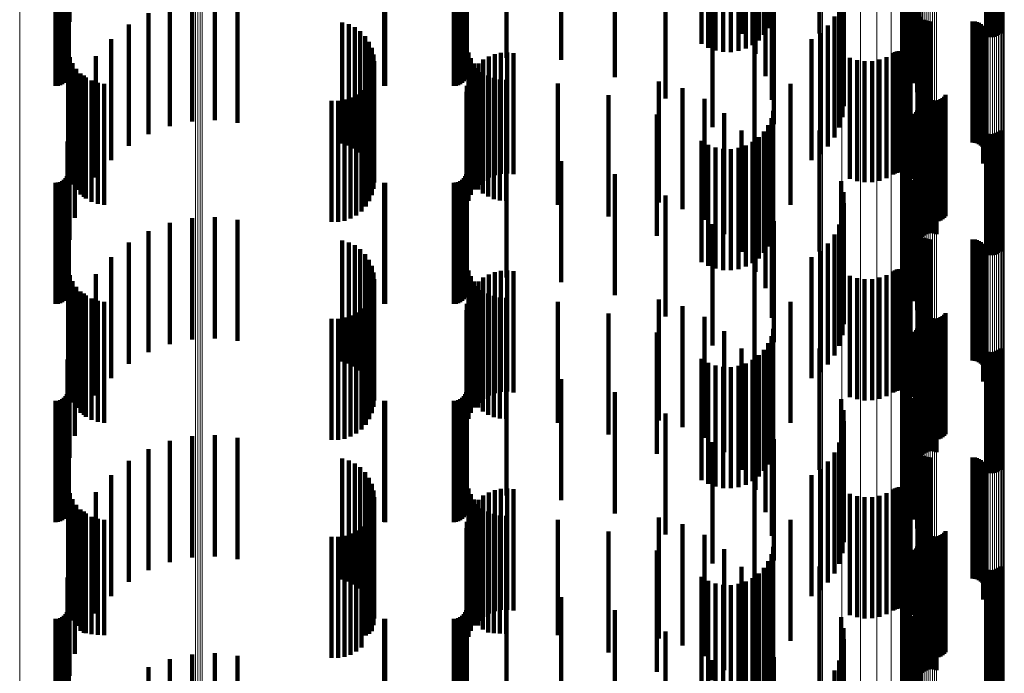
# Model space of a CAD drawing. Units: metres. Extents: x 0 to 11.2, y -0.6 to 0.6.
# Drawn here: x 0.1 to 0.1, y 0.2 to 0.2 of the extents above; entities that cross this region are included whole.
import ezdxf

# ---------------------------------------------------------------- set-up
doc = ezdxf.new("R2010")
doc.units = ezdxf.units.M
doc.linetypes.add('AUSGEZOGEN', pattern=[0])
doc.linetypes.add('VERDECKT2_S2', pattern=[0.009, 0.005, -0.004])
doc.layers.add('Standard', color=7, linetype='AUSGEZOGEN', lineweight=13)

msp = doc.modelspace()

# ---------------------------------------------------------------- linework, layer by layer
at = {"layer": 'Standard', "color": 7, "linetype": 'AUSGEZOGEN', "lineweight": 13, "transparency": 33554687}
for p, q in [((0.065204, 0.236225), (0.065204, 0.223329)), ((0.072465, 0.235828), (0.072465, 0.222957)), ((0.072555, 0.235836), (0.072555, 0.222964)), ((0.072649, 0.235838), (0.072649, 0.222966)), ((0.072741, 0.235835), (0.072741, 0.222963)), ((0.098346, 0.234008), (0.098346, 0.221251)), ((0.099156, 0.233922), (0.099156, 0.221171)), ((0.099916, 0.233787), (0.099916, 0.221044)), ((0.100601, 0.233606), (0.100601, 0.220875)), ((0.101191, 0.233385), (0.101191, 0.220667)), ((0.10167, 0.233129), (0.10167, 0.220427)), ((0.102022, 0.232847), (0.102022, 0.220163)), ((0.102238, 0.232547), (0.102238, 0.219882)), ((0.102311, 0.232238), (0.102311, 0.219592)), ((0.105104, 0.231347), (0.105104, 0.218757)), ((0.105189, 0.231357), (0.105189, 0.218767)), ((0.105277, 0.231362), (0.105277, 0.218771)), ((0.105366, 0.231362), (0.105366, 0.218771)), ((0.105453, 0.231356), (0.105453, 0.218765)), ((0.105537, 0.231345), (0.105537, 0.218755)), ((0.105615, 0.231329), (0.105615, 0.21874)), ((0.102318, 0.231186), (0.102318, 0.218607)), ((0.10234, 0.231155), (0.10234, 0.218577)), ((0.102375, 0.231124), (0.102375, 0.218549)), ((0.102423, 0.231097), (0.102423, 0.218523)), ((0.102483, 0.231073), (0.102483, 0.2185)), ((0.102553, 0.231052), (0.102553, 0.218481)), ((0.102631, 0.231036), (0.102631, 0.218466)), ((0.102715, 0.231025), (0.102715, 0.218456)), ((0.102802, 0.23102), (0.102802, 0.218451)), ((0.102891, 0.231019), (0.102891, 0.21845)), ((0.102979, 0.231024), (0.102979, 0.218455)), ((0.103064, 0.231034), (0.103064, 0.218464)), ((0.105685, 0.231308), (0.105685, 0.218721)), ((0.105745, 0.231284), (0.105745, 0.218698)), ((0.105793, 0.231257), (0.105793, 0.218673)), ((0.105829, 0.231227), (0.105829, 0.218644)), ((0.10585, 0.231195), (0.10585, 0.218615)), ((0.105858, 0.231162), (0.105858, 0.218584)), ((0.065204, 0.223329), (0.065204, 0.210386)), ((0.072465, 0.222957), (0.072465, 0.210039)), ((0.072555, 0.222964), (0.072555, 0.210046)), ((0.072649, 0.222966), (0.072649, 0.210048)), ((0.072741, 0.222963), (0.072741, 0.210044)), ((0.098346, 0.221251), (0.098346, 0.208447)), ((0.099156, 0.221171), (0.099156, 0.208373)), ((0.099916, 0.221044), (0.099916, 0.208255)), ((0.100601, 0.220875), (0.100601, 0.208097)), ((0.101191, 0.220667), (0.101191, 0.207903)), ((0.10167, 0.220427), (0.10167, 0.20768)), ((0.102022, 0.220163), (0.102022, 0.207433)), ((0.102238, 0.219882), (0.102238, 0.207171)), ((0.102311, 0.219592), (0.102311, 0.2069)), ((0.105104, 0.218757), (0.105104, 0.206122)), ((0.105189, 0.218767), (0.105189, 0.206131)), ((0.105277, 0.218771), (0.105277, 0.206135)), ((0.105366, 0.218771), (0.105366, 0.206134)), ((0.105453, 0.218765), (0.105453, 0.206129)), ((0.105537, 0.218755), (0.105537, 0.20612)), ((0.105615, 0.21874), (0.105615, 0.206106)), ((0.105685, 0.218721), (0.105685, 0.206088)), ((0.102318, 0.218607), (0.102318, 0.205981)), ((0.10234, 0.218577), (0.10234, 0.205954)), ((0.102375, 0.218549), (0.102375, 0.205927)), ((0.102423, 0.218523), (0.102423, 0.205903)), ((0.102483, 0.2185), (0.102483, 0.205882)), ((0.102553, 0.218481), (0.102553, 0.205864)), ((0.102631, 0.218466), (0.102631, 0.20585)), ((0.102715, 0.218456), (0.102715, 0.205841)), ((0.102802, 0.218451), (0.102802, 0.205836)), ((0.102891, 0.21845), (0.102891, 0.205835)), ((0.102979, 0.218455), (0.102979, 0.205839)), ((0.103064, 0.218464), (0.103064, 0.205848)), ((0.105745, 0.218698), (0.105745, 0.206067)), ((0.105793, 0.218673), (0.105793, 0.206043)), ((0.105829, 0.218644), (0.105829, 0.206016)), ((0.10585, 0.218615), (0.10585, 0.205989)), ((0.105858, 0.218584), (0.105858, 0.20596)), ((0.065204, 0.210386), (0.065204, 0.197408)), ((0.072465, 0.210039), (0.072465, 0.197086)), ((0.072555, 0.210046), (0.072555, 0.197093)), ((0.072649, 0.210048), (0.072649, 0.197095)), ((0.072741, 0.210044), (0.072741, 0.197092)), ((0.098346, 0.208447), (0.098346, 0.19561)), ((0.099156, 0.208373), (0.099156, 0.195541)), ((0.099916, 0.208255), (0.099916, 0.195432)), ((0.100601, 0.208097), (0.100601, 0.195285)), ((0.101191, 0.207903), (0.101191, 0.195105)), ((0.10167, 0.20768), (0.10167, 0.194898)), ((0.102022, 0.207433), (0.102022, 0.194669)), ((0.102238, 0.207171), (0.102238, 0.194426)), ((0.102311, 0.2069), (0.102311, 0.194175)), ((0.105104, 0.206122), (0.105104, 0.193453)), ((0.105189, 0.206131), (0.105189, 0.193461)), ((0.105277, 0.206135), (0.105277, 0.193465)), ((0.105366, 0.206134), (0.105366, 0.193465)), ((0.105453, 0.206129), (0.105453, 0.19346)), ((0.105537, 0.20612), (0.105537, 0.193451)), ((0.102318, 0.205981), (0.102318, 0.193323)), ((0.10234, 0.205954), (0.10234, 0.193297)), ((0.102375, 0.205927), (0.102375, 0.193273)), ((0.102423, 0.205903), (0.102423, 0.19325)), ((0.102483, 0.205882), (0.102483, 0.19323)), ((0.102553, 0.205864), (0.102553, 0.193214)), ((0.102631, 0.20585), (0.102631, 0.193201)), ((0.102715, 0.205841), (0.102715, 0.193192)), ((0.102802, 0.205836), (0.102802, 0.193188)), ((0.102891, 0.205835), (0.102891, 0.193187)), ((0.102979, 0.205839), (0.102979, 0.193191)), ((0.103064, 0.205848), (0.103064, 0.193199)), ((0.105615, 0.206106), (0.105615, 0.193438)), ((0.105685, 0.206088), (0.105685, 0.193422)), ((0.105745, 0.206067), (0.105745, 0.193402)), ((0.105793, 0.206043), (0.105793, 0.19338)), ((0.105829, 0.206016), (0.105829, 0.193355)), ((0.10585, 0.205989), (0.10585, 0.19333)), ((0.105858, 0.20596), (0.105858, 0.193303))]:
    msp.add_line(p, q, dxfattribs=at)
at = {"layer": 'Standard', "color": 253, "linetype": 'VERDECKT2_S2', "lineweight": 140, "transparency": 33554687}
for p, q in [((0.096241, 0.23437), (0.096241, 0.22937)), ((0.101961, 0.234296), (0.101961, 0.229296)), ((0.095935, 0.233813), (0.095935, 0.228813)), ((0.096111, 0.234078), (0.096111, 0.229078)), ((0.098229, 0.23386), (0.098229, 0.22886)), ((0.101804, 0.234013), (0.101804, 0.229013)), ((0.10554, 0.233761), (0.10554, 0.228761)), ((0.105617, 0.233804), (0.105617, 0.228804)), ((0.105686, 0.23386), (0.105686, 0.22886)), ((0.093355, 0.233432), (0.093355, 0.228432)), ((0.095462, 0.233388), (0.095462, 0.228388)), ((0.095716, 0.23358), (0.095716, 0.22858)), ((0.10164, 0.233389), (0.10164, 0.228389)), ((0.101696, 0.233708), (0.101696, 0.228708)), ((0.105108, 0.233752), (0.105108, 0.228752)), ((0.105193, 0.233725), (0.105193, 0.228725)), ((0.105281, 0.233713), (0.105281, 0.228713)), ((0.105369, 0.233715), (0.105369, 0.228715)), ((0.105456, 0.233731), (0.105456, 0.228731)), ((0.093631, 0.233273), (0.093631, 0.228273)), ((0.09393, 0.233162), (0.09393, 0.228162)), ((0.094243, 0.233102), (0.094243, 0.228102)), ((0.094562, 0.233095), (0.094562, 0.228095)), ((0.094877, 0.233142), (0.094877, 0.228142)), ((0.09518, 0.23324), (0.09518, 0.22824)), ((0.101637, 0.233066), (0.101637, 0.228066)), ((0.067227, 0.23277), (0.067227, 0.227846)), ((0.083667, 0.232798), (0.083667, 0.227856)), ((0.085299, 0.232798), (0.085299, 0.227856)), ((0.087565, 0.232601), (0.087565, 0.227784)), ((0.101687, 0.232746), (0.101687, 0.227746)), ((0.067219, 0.23215), (0.067219, 0.227618)), ((0.083659, 0.23215), (0.083659, 0.227618)), ((0.10179, 0.232439), (0.10179, 0.227439)), ((0.101942, 0.232154), (0.101942, 0.227154)), ((0.066869, 0.231733), (0.066869, 0.227464)), ((0.066955, 0.231773), (0.066955, 0.227479)), ((0.067033, 0.231827), (0.067033, 0.227499)), ((0.0671, 0.231894), (0.0671, 0.227524)), ((0.067154, 0.231972), (0.067154, 0.227552)), ((0.067194, 0.232058), (0.067194, 0.227584)), ((0.06726, 0.231739), (0.06726, 0.229347)), ((0.083309, 0.231733), (0.083309, 0.227464)), ((0.083395, 0.231773), (0.083395, 0.227479)), ((0.083473, 0.231827), (0.083473, 0.227499)), ((0.08354, 0.231894), (0.08354, 0.227524)), ((0.083594, 0.231972), (0.083594, 0.227552)), ((0.083634, 0.232058), (0.083634, 0.227584)), ((0.089774, 0.232058), (0.089774, 0.227584)), ((0.099118, 0.231767), (0.099118, 0.226767)), ((0.10213, 0.231809), (0.10213, 0.226809)), ((0.066683, 0.2317), (0.066683, 0.227452)), ((0.066778, 0.231708), (0.066778, 0.227455)), ((0.067184, 0.231393), (0.067184, 0.228407)), ((0.080249, 0.231702), (0.080249, 0.227453)), ((0.080293, 0.2317), (0.080293, 0.227452)), ((0.083123, 0.2317), (0.083123, 0.227452)), ((0.083218, 0.231708), (0.083218, 0.227455)), ((0.095005, 0.231559), (0.095005, 0.228856)), ((0.099213, 0.231321), (0.099213, 0.226321)), ((0.102263, 0.231439), (0.102263, 0.226439)), ((0.091873, 0.231181), (0.091873, 0.227261)), ((0.095578, 0.231252), (0.095578, 0.228023)), ((0.096001, 0.230914), (0.096001, 0.227104)), ((0.102337, 0.231052), (0.102337, 0.226052)), ((0.09626, 0.230554), (0.09626, 0.226126)), ((0.099232, 0.230866), (0.099232, 0.225866)), ((0.10235, 0.230659), (0.10235, 0.225659)), ((0.072321, 0.230237), (0.072321, 0.225237)), ((0.073262, 0.230281), (0.073262, 0.225281)), ((0.074198, 0.230173), (0.074198, 0.225173)), ((0.096347, 0.230118), (0.096347, 0.225118)), ((0.099175, 0.230414), (0.099175, 0.225414)), ((0.070519, 0.229706), (0.070519, 0.224706)), ((0.071399, 0.230044), (0.071399, 0.225044)), ((0.093812, 0.229991), (0.093812, 0.226823)), ((0.099043, 0.229978), (0.099043, 0.224978)), ((0.102276, 0.229875), (0.102276, 0.224875)), ((0.102278, 0.229966), (0.102278, 0.224966)), ((0.102289, 0.229785), (0.102289, 0.224785)), ((0.078518, 0.229321), (0.078518, 0.224321)), ((0.098841, 0.22957), (0.098841, 0.22457)), ((0.10236, 0.229618), (0.10236, 0.224618)), ((0.102415, 0.229546), (0.102415, 0.224546)), ((0.102557, 0.229433), (0.102557, 0.224433)), ((0.10264, 0.229396), (0.10264, 0.224396)), ((0.102728, 0.229373), (0.102728, 0.224373)), ((0.102819, 0.229366), (0.102819, 0.224366)), ((0.104547, 0.229366), (0.104547, 0.224366)), ((0.104638, 0.229358), (0.104638, 0.224358)), ((0.104727, 0.229335), (0.104727, 0.224335)), ((0.104811, 0.229298), (0.104811, 0.224298)), ((0.069705, 0.229232), (0.069705, 0.224232)), ((0.078787, 0.229243), (0.078787, 0.224243)), ((0.079039, 0.229121), (0.079039, 0.224121)), ((0.079267, 0.228957), (0.079267, 0.223957)), ((0.098248, 0.228883), (0.098248, 0.223883)), ((0.098573, 0.229201), (0.098573, 0.224201)), ((0.104887, 0.229247), (0.104887, 0.224247)), ((0.104953, 0.229184), (0.104953, 0.224184)), ((0.105008, 0.229111), (0.105008, 0.224111)), ((0.10505, 0.229029), (0.10505, 0.224029)), ((0.105078, 0.228942), (0.105078, 0.223942)), ((0.068977, 0.228633), (0.068977, 0.223633)), ((0.079463, 0.228756), (0.079463, 0.223756)), ((0.079622, 0.228525), (0.079622, 0.223525)), ((0.095544, 0.228516), (0.095544, 0.22628)), ((0.09789, 0.228633), (0.09789, 0.223633)), ((0.10499, 0.228505), (0.10499, 0.223505)), ((0.105037, 0.228584), (0.105037, 0.223584)), ((0.10507, 0.22867), (0.10507, 0.22367)), ((0.105088, 0.22876), (0.105088, 0.22376)), ((0.105091, 0.228851), (0.105091, 0.223851)), ((0.067206, 0.228148), (0.067206, 0.223148)), ((0.079738, 0.22827), (0.079738, 0.22327)), ((0.083729, 0.22808), (0.083729, 0.22308)), ((0.085072, 0.228069), (0.085072, 0.223069)), ((0.085333, 0.228081), (0.085333, 0.223081)), ((0.101341, 0.228088), (0.101341, 0.223088)), ((0.101419, 0.228117), (0.101419, 0.223117)), ((0.101501, 0.228132), (0.101501, 0.223132)), ((0.101585, 0.228133), (0.101585, 0.223133)), ((0.101667, 0.22812), (0.101667, 0.22312)), ((0.101747, 0.228093), (0.101747, 0.223093)), ((0.067227, 0.227846), (0.067227, 0.227846)), ((0.067273, 0.227886), (0.067273, 0.222886)), ((0.068354, 0.227926), (0.068354, 0.222926)), ((0.07981, 0.227999), (0.07981, 0.222999)), ((0.079834, 0.227719), (0.079834, 0.222719)), ((0.083667, 0.227856), (0.083667, 0.227856)), ((0.083827, 0.227843), (0.083827, 0.222843)), ((0.084347, 0.227788), (0.084347, 0.222788)), ((0.084572, 0.22792), (0.084572, 0.22292)), ((0.084816, 0.228015), (0.084816, 0.223014)), ((0.085299, 0.227856), (0.085299, 0.227856)), ((0.085592, 0.228052), (0.085592, 0.223052)), ((0.087565, 0.227784), (0.087565, 0.227784)), ((0.099483, 0.22786), (0.099483, 0.22286)), ((0.099779, 0.227766), (0.099779, 0.222766)), ((0.100088, 0.227721), (0.100088, 0.222721)), ((0.100399, 0.227728), (0.100399, 0.222728)), ((0.100705, 0.227786), (0.100705, 0.222786)), ((0.100997, 0.227893), (0.100997, 0.222893)), ((0.101268, 0.228047), (0.101268, 0.223047)), ((0.10182, 0.228054), (0.10182, 0.223054)), ((0.101887, 0.228003), (0.101887, 0.223003)), ((0.101944, 0.227942), (0.101944, 0.222942)), ((0.101989, 0.227872), (0.101989, 0.222872)), ((0.066683, 0.227452), (0.066683, 0.2267)), ((0.066778, 0.227455), (0.066778, 0.226708)), ((0.066869, 0.227464), (0.066869, 0.226733)), ((0.066955, 0.227479), (0.066955, 0.226773)), ((0.067033, 0.227499), (0.067033, 0.226827)), ((0.0671, 0.227524), (0.0671, 0.226894)), ((0.067154, 0.227552), (0.067154, 0.226972)), ((0.067194, 0.227584), (0.067194, 0.227058)), ((0.067219, 0.227618), (0.067219, 0.22715)), ((0.067383, 0.227638), (0.067383, 0.222638)), ((0.067532, 0.227411), (0.067532, 0.222411)), ((0.079812, 0.227448), (0.079812, 0.222448)), ((0.080249, 0.227453), (0.080249, 0.226702)), ((0.080293, 0.227452), (0.080293, 0.2267)), ((0.083123, 0.227452), (0.083123, 0.2267)), ((0.083218, 0.227455), (0.083218, 0.226708)), ((0.083309, 0.227464), (0.083309, 0.226733)), ((0.083395, 0.227479), (0.083395, 0.226773)), ((0.083473, 0.227499), (0.083473, 0.226827)), ((0.08354, 0.227524), (0.08354, 0.226894)), ((0.083594, 0.227552), (0.083594, 0.226972)), ((0.083634, 0.227584), (0.083634, 0.227058)), ((0.083659, 0.227618), (0.083659, 0.22715)), ((0.083961, 0.227625), (0.083961, 0.222625)), ((0.083972, 0.227426), (0.083972, 0.222426)), ((0.084128, 0.22743), (0.084128, 0.22243)), ((0.084145, 0.227622), (0.084145, 0.222622)), ((0.084323, 0.227263), (0.084323, 0.222263)), ((0.089774, 0.227584), (0.089774, 0.227058)), ((0.091873, 0.227261), (0.091873, 0.226181)), ((0.067716, 0.227213), (0.067716, 0.222213)), ((0.067852, 0.227129), (0.067852, 0.222129)), ((0.067931, 0.227047), (0.067931, 0.222047)), ((0.06817, 0.22692), (0.06817, 0.22192)), ((0.079639, 0.226942), (0.079639, 0.221942)), ((0.079746, 0.227188), (0.079746, 0.222188)), ((0.083732, 0.226964), (0.083732, 0.221964)), ((0.083833, 0.227205), (0.083833, 0.222205)), ((0.084542, 0.22713), (0.084542, 0.22213)), ((0.084779, 0.227032), (0.084779, 0.222032)), ((0.085029, 0.226972), (0.085029, 0.221972)), ((0.085284, 0.226953), (0.085284, 0.221953)), ((0.091591, 0.226887), (0.091591, 0.221887)), ((0.068427, 0.226833), (0.068427, 0.221833)), ((0.068695, 0.226791), (0.068695, 0.221791)), ((0.079312, 0.226519), (0.079312, 0.221519)), ((0.079493, 0.226717), (0.079493, 0.221717)), ((0.083648, 0.22645), (0.083648, 0.22145)), ((0.083669, 0.22671), (0.083669, 0.22171)), ((0.087423, 0.226794), (0.087423, 0.221794)), ((0.092564, 0.226609), (0.092564, 0.221609)), ((0.093812, 0.226823), (0.093812, 0.224991)), ((0.097028, 0.226792), (0.097028, 0.225646)), ((0.102476, 0.226467), (0.102476, 0.222213)), ((0.067484, 0.226262), (0.067484, 0.221262)), ((0.07808, 0.226088), (0.07808, 0.221088)), ((0.078348, 0.22609), (0.078348, 0.22109)), ((0.078612, 0.226136), (0.078612, 0.221136)), ((0.078866, 0.226224), (0.078866, 0.221224)), ((0.079101, 0.226353), (0.079101, 0.221353)), ((0.089513, 0.226312), (0.089513, 0.221312)), ((0.093474, 0.226168), (0.093474, 0.221168)), ((0.095544, 0.22628), (0.095544, 0.223516)), ((0.102512, 0.226383), (0.102512, 0.222182)), ((0.102563, 0.226306), (0.102563, 0.222154)), ((0.102625, 0.226239), (0.102625, 0.222129)), ((0.102698, 0.226184), (0.102698, 0.222109)), ((0.102779, 0.226141), (0.102779, 0.222093)), ((0.102866, 0.226113), (0.102866, 0.222083)), ((0.102957, 0.226099), (0.102957, 0.222078)), ((0.103049, 0.226102), (0.103049, 0.222079)), ((0.103139, 0.226119), (0.103139, 0.222085)), ((0.103225, 0.226151), (0.103225, 0.222097)), ((0.103304, 0.226198), (0.103304, 0.222114)), ((0.103374, 0.226256), (0.103374, 0.222136)), ((0.103433, 0.226326), (0.103433, 0.222161)), ((0.09632, 0.225678), (0.09632, 0.220678)), ((0.097028, 0.225646), (0.097028, 0.221792)), ((0.102256, 0.225683), (0.102256, 0.225237)), ((0.102286, 0.22576), (0.102286, 0.225266)), ((0.102304, 0.22584), (0.102304, 0.225295)), ((0.06726, 0.225347), (0.06726, 0.220347)), ((0.091506, 0.225519), (0.091506, 0.220519)), ((0.094296, 0.225578), (0.094296, 0.220578)), ((0.096241, 0.22537), (0.096241, 0.22037)), ((0.101961, 0.225296), (0.101961, 0.225095)), ((0.102163, 0.225549), (0.102163, 0.225188)), ((0.102214, 0.225612), (0.102214, 0.225211)), ((0.102256, 0.225237), (0.102256, 0.220683)), ((0.102286, 0.225266), (0.102286, 0.22076)), ((0.102304, 0.225295), (0.102304, 0.22084)), ((0.102482, 0.225477), (0.102482, 0.220477)), ((0.102551, 0.225533), (0.102551, 0.220533)), ((0.102628, 0.225576), (0.102628, 0.220576)), ((0.102712, 0.225606), (0.102712, 0.220606)), ((0.102799, 0.225622), (0.102799, 0.220622)), ((0.102887, 0.225624), (0.102887, 0.220624)), ((0.102975, 0.225612), (0.102975, 0.220612)), ((0.10306, 0.225585), (0.10306, 0.220585)), ((0.095005, 0.224856), (0.095005, 0.219856)), ((0.096111, 0.225078), (0.096111, 0.220078)), ((0.098229, 0.22486), (0.098229, 0.21986)), ((0.101804, 0.225013), (0.101804, 0.224991)), ((0.101804, 0.224991), (0.101804, 0.220013)), ((0.101961, 0.225095), (0.101961, 0.220296)), ((0.102163, 0.225188), (0.102163, 0.220549)), ((0.102214, 0.225211), (0.102214, 0.220612)), ((0.105686, 0.22486), (0.105686, 0.21986)), ((0.093355, 0.224432), (0.093355, 0.219432)), ((0.095716, 0.22458), (0.095716, 0.21958)), ((0.095935, 0.224813), (0.095935, 0.219813)), ((0.101696, 0.224708), (0.101696, 0.219708)), ((0.105108, 0.224752), (0.105108, 0.219752)), ((0.105193, 0.224725), (0.105193, 0.219725)), ((0.105281, 0.224713), (0.105281, 0.219713)), ((0.105369, 0.224715), (0.105369, 0.219715)), ((0.105456, 0.224731), (0.105456, 0.219731)), ((0.10554, 0.224761), (0.10554, 0.219761)), ((0.105617, 0.224804), (0.105617, 0.219804)), ((0.067184, 0.224407), (0.067184, 0.219407)), ((0.093631, 0.224273), (0.093631, 0.219273)), ((0.09393, 0.224162), (0.09393, 0.219162)), ((0.094243, 0.224102), (0.094243, 0.219102)), ((0.094562, 0.224095), (0.094562, 0.219095)), ((0.094877, 0.224142), (0.094877, 0.219142)), ((0.09518, 0.22424), (0.09518, 0.21924)), ((0.095462, 0.224388), (0.095462, 0.219388)), ((0.095578, 0.224023), (0.095578, 0.219023)), ((0.101637, 0.224066), (0.101637, 0.219066)), ((0.10164, 0.224389), (0.10164, 0.219389)), ((0.067227, 0.22377), (0.067227, 0.21877)), ((0.083667, 0.223798), (0.083667, 0.218798)), ((0.085299, 0.223798), (0.085299, 0.218798)), ((0.087565, 0.223601), (0.087565, 0.218601)), ((0.101687, 0.223746), (0.101687, 0.218746)), ((0.10179, 0.223439), (0.10179, 0.218439)), ((0.067033, 0.222827), (0.067033, 0.217827)), ((0.0671, 0.222894), (0.0671, 0.217894)), ((0.067154, 0.222972), (0.067154, 0.217972)), ((0.067194, 0.223058), (0.067194, 0.218058)), ((0.067219, 0.22315), (0.067219, 0.21815)), ((0.083473, 0.222827), (0.083473, 0.217827)), ((0.08354, 0.222894), (0.08354, 0.217894)), ((0.083594, 0.222972), (0.083594, 0.217972)), ((0.083634, 0.223058), (0.083634, 0.218058)), ((0.083659, 0.22315), (0.083659, 0.21815)), ((0.089774, 0.223058), (0.089774, 0.218058)), ((0.096001, 0.223104), (0.096001, 0.218351)), ((0.101942, 0.223154), (0.101942, 0.218154)), ((0.10213, 0.222809), (0.10213, 0.217809)), ((0.066683, 0.2227), (0.066683, 0.2177)), ((0.066778, 0.222708), (0.066778, 0.217708)), ((0.066869, 0.222733), (0.066869, 0.217733)), ((0.066955, 0.222773), (0.066955, 0.217773)), ((0.080249, 0.222702), (0.080249, 0.217702)), ((0.080293, 0.2227), (0.080293, 0.2177)), ((0.083123, 0.2227), (0.083123, 0.2177)), ((0.083218, 0.222708), (0.083218, 0.217708)), ((0.083309, 0.222733), (0.083309, 0.217733)), ((0.083395, 0.222773), (0.083395, 0.217773)), ((0.099118, 0.222767), (0.099118, 0.217767)), ((0.102263, 0.222439), (0.102263, 0.217439)), ((0.091873, 0.222181), (0.091873, 0.217181)), ((0.09626, 0.222126), (0.09626, 0.218014)), ((0.099213, 0.222321), (0.099213, 0.217321)), ((0.102337, 0.222052), (0.102337, 0.217052)), ((0.102476, 0.222213), (0.102476, 0.221467)), ((0.102512, 0.222182), (0.102512, 0.221383)), ((0.102563, 0.222154), (0.102563, 0.221306)), ((0.102625, 0.222129), (0.102625, 0.221239)), ((0.102698, 0.222109), (0.102698, 0.221184)), ((0.102779, 0.222093), (0.102779, 0.221141)), ((0.102866, 0.222083), (0.102866, 0.221113)), ((0.102957, 0.222078), (0.102957, 0.221099)), ((0.103049, 0.222079), (0.103049, 0.221102)), ((0.103139, 0.222085), (0.103139, 0.221119)), ((0.103225, 0.222097), (0.103225, 0.221151)), ((0.103304, 0.222114), (0.103304, 0.221198)), ((0.103374, 0.222136), (0.103374, 0.221256)), ((0.103433, 0.222161), (0.103433, 0.221326)), ((0.099232, 0.221866), (0.099232, 0.216866)), ((0.10235, 0.221659), (0.10235, 0.216659)), ((0.072321, 0.221237), (0.072321, 0.220812)), ((0.073262, 0.221281), (0.073262, 0.220827)), ((0.074198, 0.221173), (0.074198, 0.22079)), ((0.099175, 0.221414), (0.099175, 0.216414)), ((0.071399, 0.221044), (0.071399, 0.220745)), ((0.072321, 0.220812), (0.072321, 0.216237)), ((0.073262, 0.220827), (0.073262, 0.216281)), ((0.074198, 0.22079), (0.074198, 0.216173)), ((0.093812, 0.220991), (0.093812, 0.215991)), ((0.096347, 0.221118), (0.096347, 0.217666)), ((0.099043, 0.220978), (0.099043, 0.215978)), ((0.102276, 0.220875), (0.102276, 0.215875)), ((0.102278, 0.220966), (0.102278, 0.215966)), ((0.102289, 0.220785), (0.102289, 0.215785)), ((0.070519, 0.220706), (0.070519, 0.220629)), ((0.070519, 0.220629), (0.070519, 0.215706)), ((0.071399, 0.220745), (0.071399, 0.216044)), ((0.098841, 0.22057), (0.098841, 0.21557)), ((0.10236, 0.220618), (0.10236, 0.215618)), ((0.102415, 0.220546), (0.102415, 0.215546)), ((0.102557, 0.220433), (0.102557, 0.215433)), ((0.10264, 0.220396), (0.10264, 0.215396)), ((0.102728, 0.220373), (0.102728, 0.215373)), ((0.102819, 0.220366), (0.102819, 0.215366)), ((0.104547, 0.220366), (0.104547, 0.215366)), ((0.104638, 0.220358), (0.104638, 0.215358)), ((0.069705, 0.220232), (0.069705, 0.215232)), ((0.078518, 0.220321), (0.078518, 0.215321)), ((0.078787, 0.220243), (0.078787, 0.215243)), ((0.079039, 0.220121), (0.079039, 0.215121)), ((0.079267, 0.219957), (0.079267, 0.214957)), ((0.098573, 0.220201), (0.098573, 0.215201)), ((0.104727, 0.220335), (0.104727, 0.215335)), ((0.104811, 0.220298), (0.104811, 0.215298)), ((0.104887, 0.220247), (0.104887, 0.215247)), ((0.104953, 0.220184), (0.104953, 0.215184)), ((0.105008, 0.220111), (0.105008, 0.215111)), ((0.10505, 0.220029), (0.10505, 0.215029)), ((0.105078, 0.219942), (0.105078, 0.214942)), ((0.068977, 0.219633), (0.068977, 0.214633)), ((0.079463, 0.219756), (0.079463, 0.214756)), ((0.09789, 0.219633), (0.09789, 0.214633)), ((0.098248, 0.219883), (0.098248, 0.214883)), ((0.105037, 0.219584), (0.105037, 0.214584)), ((0.10507, 0.21967), (0.10507, 0.21467)), ((0.105088, 0.21976), (0.105088, 0.21476)), ((0.105091, 0.219851), (0.105091, 0.214851)), ((0.067206, 0.219148), (0.067206, 0.216987)), ((0.079622, 0.219525), (0.079622, 0.214525)), ((0.079738, 0.21927), (0.079738, 0.21427)), ((0.095544, 0.219516), (0.095544, 0.214516)), ((0.101501, 0.219132), (0.101501, 0.214132)), ((0.101585, 0.219133), (0.101585, 0.214133)), ((0.10499, 0.219505), (0.10499, 0.214505)), ((0.067273, 0.218886), (0.067273, 0.216896)), ((0.068354, 0.218926), (0.068354, 0.213926)), ((0.07981, 0.218999), (0.07981, 0.213999)), ((0.079834, 0.218719), (0.079834, 0.213719)), ((0.083729, 0.21908), (0.083729, 0.216963)), ((0.083827, 0.218843), (0.083827, 0.216881)), ((0.084347, 0.218788), (0.084347, 0.213788)), ((0.084572, 0.21892), (0.084572, 0.21392)), ((0.084816, 0.219014), (0.084816, 0.214014)), ((0.085072, 0.219069), (0.085072, 0.214069)), ((0.085333, 0.219081), (0.085333, 0.214081)), ((0.085592, 0.219052), (0.085592, 0.214052)), ((0.099483, 0.21886), (0.099483, 0.21386)), ((0.099779, 0.218766), (0.099779, 0.213766)), ((0.100088, 0.218721), (0.100088, 0.213721)), ((0.100399, 0.218728), (0.100399, 0.213728)), ((0.100705, 0.218786), (0.100705, 0.213786)), ((0.100997, 0.218893), (0.100997, 0.213893)), ((0.101268, 0.219047), (0.101268, 0.214047)), ((0.101341, 0.219088), (0.101341, 0.214088)), ((0.101419, 0.219117), (0.101419, 0.214117)), ((0.101667, 0.21912), (0.101667, 0.21412)), ((0.101747, 0.219093), (0.101747, 0.214093)), ((0.10182, 0.219054), (0.10182, 0.214054)), ((0.101887, 0.219003), (0.101887, 0.214003)), ((0.101944, 0.218942), (0.101944, 0.213942)), ((0.101989, 0.218872), (0.101989, 0.213872)), ((0.067383, 0.218638), (0.067383, 0.216811)), ((0.067532, 0.218411), (0.067532, 0.216732)), ((0.079812, 0.218448), (0.079812, 0.216745)), ((0.083961, 0.218625), (0.083961, 0.216806)), ((0.083972, 0.218426), (0.083972, 0.213426)), ((0.084128, 0.21843), (0.084128, 0.216739)), ((0.084145, 0.218622), (0.084145, 0.213622)), ((0.096001, 0.218351), (0.096001, 0.218351)), ((0.067716, 0.218213), (0.067716, 0.216664)), ((0.067852, 0.218129), (0.067852, 0.213129)), ((0.067931, 0.218047), (0.067931, 0.216607)), ((0.06817, 0.21792), (0.06817, 0.216563)), ((0.079639, 0.217942), (0.079639, 0.216571)), ((0.079746, 0.218188), (0.079746, 0.216656)), ((0.083732, 0.217964), (0.083732, 0.212964)), ((0.083833, 0.218205), (0.083833, 0.213205)), ((0.084323, 0.218263), (0.084323, 0.216681)), ((0.084542, 0.21813), (0.084542, 0.216635)), ((0.084779, 0.218032), (0.084779, 0.216602)), ((0.085029, 0.217972), (0.085029, 0.216581)), ((0.085284, 0.217953), (0.085284, 0.216574)), ((0.09626, 0.218014), (0.09626, 0.217126)), ((0.068427, 0.217833), (0.068427, 0.216533)), ((0.068695, 0.217791), (0.068695, 0.216518)), ((0.079312, 0.217519), (0.079312, 0.216425)), ((0.079493, 0.217717), (0.079493, 0.216493)), ((0.083669, 0.21771), (0.083669, 0.21271)), ((0.087423, 0.217794), (0.087423, 0.21652)), ((0.091591, 0.217887), (0.091591, 0.212887)), ((0.092564, 0.217609), (0.092564, 0.212609)), ((0.096347, 0.217666), (0.096347, 0.216118)), ((0.097028, 0.217792), (0.097028, 0.213414)), ((0.067484, 0.217262), (0.067484, 0.212262)), ((0.078612, 0.217136), (0.078612, 0.216292)), ((0.078866, 0.217224), (0.078866, 0.216323)), ((0.079101, 0.217353), (0.079101, 0.216368)), ((0.083648, 0.21745), (0.083648, 0.21245)), ((0.089513, 0.217312), (0.089513, 0.216353)), ((0.093474, 0.217168), (0.093474, 0.212168)), ((0.102476, 0.217467), (0.102476, 0.212467)), ((0.102512, 0.217383), (0.102512, 0.212383)), ((0.102563, 0.217306), (0.102563, 0.212306)), ((0.102625, 0.217239), (0.102625, 0.212239)), ((0.102698, 0.217184), (0.102698, 0.212184)), ((0.102779, 0.217141), (0.102779, 0.212141)), ((0.102866, 0.217113), (0.102866, 0.212113)), ((0.102957, 0.217099), (0.102957, 0.212099)), ((0.103049, 0.217102), (0.103049, 0.212102)), ((0.103139, 0.217119), (0.103139, 0.212119)), ((0.103225, 0.217151), (0.103225, 0.212151)), ((0.103304, 0.217198), (0.103304, 0.212198)), ((0.103374, 0.217256), (0.103374, 0.212256)), ((0.103433, 0.217326), (0.103433, 0.212326)), ((0.067206, 0.216987), (0.067206, 0.214148)), ((0.067273, 0.216896), (0.067273, 0.213886)), ((0.067383, 0.216811), (0.067383, 0.213638)), ((0.067532, 0.216732), (0.067532, 0.213411)), ((0.07808, 0.217088), (0.07808, 0.216276)), ((0.078348, 0.21709), (0.078348, 0.216277)), ((0.079812, 0.216745), (0.079812, 0.213448)), ((0.083729, 0.216963), (0.083729, 0.21408)), ((0.083827, 0.216881), (0.083827, 0.213843)), ((0.083961, 0.216806), (0.083961, 0.213625)), ((0.084128, 0.216739), (0.084128, 0.21343)), ((0.102286, 0.21676), (0.102286, 0.213058)), ((0.102304, 0.21684), (0.102304, 0.213086)), ((0.06726, 0.216347), (0.06726, 0.211347)), ((0.067716, 0.216664), (0.067716, 0.213213)), ((0.067931, 0.216607), (0.067931, 0.213047)), ((0.06817, 0.216563), (0.06817, 0.21292)), ((0.068427, 0.216533), (0.068427, 0.212833)), ((0.068695, 0.216518), (0.068695, 0.212791)), ((0.078612, 0.216292), (0.078612, 0.212136)), ((0.078866, 0.216323), (0.078866, 0.212224)), ((0.079101, 0.216368), (0.079101, 0.212353)), ((0.079312, 0.216425), (0.079312, 0.212519)), ((0.079493, 0.216493), (0.079493, 0.212717)), ((0.079639, 0.216571), (0.079639, 0.212942)), ((0.079746, 0.216656), (0.079746, 0.213188)), ((0.084323, 0.216681), (0.084323, 0.213263)), ((0.084542, 0.216635), (0.084542, 0.21313)), ((0.084779, 0.216602), (0.084779, 0.213032)), ((0.085029, 0.216581), (0.085029, 0.212972)), ((0.085284, 0.216574), (0.085284, 0.212953)), ((0.087423, 0.21652), (0.087423, 0.212794)), ((0.089513, 0.216353), (0.089513, 0.212312)), ((0.091506, 0.216519), (0.091506, 0.21608)), ((0.094296, 0.216578), (0.094296, 0.211578)), ((0.096241, 0.21637), (0.096241, 0.216028)), ((0.09632, 0.216678), (0.09632, 0.216135)), ((0.101961, 0.216296), (0.101961, 0.212898)), ((0.102163, 0.216549), (0.102163, 0.212985)), ((0.102214, 0.216612), (0.102214, 0.213007)), ((0.102256, 0.216683), (0.102256, 0.213032)), ((0.102482, 0.216477), (0.102482, 0.216065)), ((0.102551, 0.216533), (0.102551, 0.216084)), ((0.102628, 0.216576), (0.102628, 0.216099)), ((0.102712, 0.216606), (0.102712, 0.21611)), ((0.102799, 0.216622), (0.102799, 0.216115)), ((0.102887, 0.216624), (0.102887, 0.216116)), ((0.102975, 0.216612), (0.102975, 0.216112)), ((0.10306, 0.216585), (0.10306, 0.216103)), ((0.07808, 0.216276), (0.07808, 0.212088)), ((0.078348, 0.216277), (0.078348, 0.21209)), ((0.091506, 0.21608), (0.091506, 0.211519)), ((0.096111, 0.216078), (0.096111, 0.215928)), ((0.096111, 0.215928), (0.096111, 0.211078)), ((0.096241, 0.216028), (0.096241, 0.21137)), ((0.09632, 0.216135), (0.09632, 0.211678)), ((0.101804, 0.216013), (0.101804, 0.2128)), ((0.102482, 0.216065), (0.102482, 0.211477)), ((0.102551, 0.216084), (0.102551, 0.211533)), ((0.102628, 0.216099), (0.102628, 0.211576)), ((0.102712, 0.21611), (0.102712, 0.211606)), ((0.102799, 0.216115), (0.102799, 0.211622)), ((0.102887, 0.216116), (0.102887, 0.211624)), ((0.102975, 0.216112), (0.102975, 0.211612)), ((0.10306, 0.216103), (0.10306, 0.211585)), ((0.095005, 0.215856), (0.095005, 0.210856)), ((0.095716, 0.21558), (0.095716, 0.21058)), ((0.095935, 0.215813), (0.095935, 0.210813)), ((0.098229, 0.21586), (0.098229, 0.212748)), ((0.101696, 0.215708), (0.101696, 0.212695)), ((0.105108, 0.215752), (0.105108, 0.210752)), ((0.105193, 0.215725), (0.105193, 0.210725)), ((0.105281, 0.215713), (0.105281, 0.210713)), ((0.105369, 0.215715), (0.105369, 0.210715)), ((0.105456, 0.215731), (0.105456, 0.210731)), ((0.10554, 0.215761), (0.10554, 0.210761)), ((0.105617, 0.215804), (0.105617, 0.210804)), ((0.105686, 0.21586), (0.105686, 0.215852)), ((0.105686, 0.215852), (0.105686, 0.21086)), ((0.067184, 0.215407), (0.067184, 0.210407)), ((0.093355, 0.215432), (0.093355, 0.210432)), ((0.093631, 0.215273), (0.093631, 0.210273)), ((0.09393, 0.215162), (0.09393, 0.210162)), ((0.094243, 0.215102), (0.094243, 0.210102)), ((0.094562, 0.215095), (0.094562, 0.210095)), ((0.094877, 0.215142), (0.094877, 0.210142)), ((0.09518, 0.21524), (0.09518, 0.21024)), ((0.095462, 0.215388), (0.095462, 0.210388)), ((0.101637, 0.215066), (0.101637, 0.212474)), ((0.10164, 0.215389), (0.10164, 0.212585)), ((0.067227, 0.21477), (0.067227, 0.20977)), ((0.083667, 0.214798), (0.083667, 0.209798)), ((0.085299, 0.214798), (0.085299, 0.209798)), ((0.095578, 0.215023), (0.095578, 0.210023)), ((0.101687, 0.214746), (0.101687, 0.212363)), ((0.087565, 0.214601), (0.087565, 0.209601)), ((0.10179, 0.214439), (0.10179, 0.212258)), ((0.0671, 0.213894), (0.0671, 0.208894)), ((0.067154, 0.213972), (0.067154, 0.208972)), ((0.067194, 0.214058), (0.067194, 0.209058)), ((0.067219, 0.21415), (0.067219, 0.20915)), ((0.08354, 0.213894), (0.08354, 0.208894)), ((0.083594, 0.213972), (0.083594, 0.208972)), ((0.083634, 0.214058), (0.083634, 0.209058)), ((0.083659, 0.21415), (0.083659, 0.20915)), ((0.089774, 0.214058), (0.089774, 0.209058)), ((0.096001, 0.214104), (0.096001, 0.209104)), ((0.101942, 0.214154), (0.101942, 0.212159)), ((0.066683, 0.2137), (0.066683, 0.2087)), ((0.066778, 0.213708), (0.066778, 0.208708)), ((0.066869, 0.213733), (0.066869, 0.208733)), ((0.066955, 0.213773), (0.066955, 0.208773)), ((0.067033, 0.213827), (0.067033, 0.208827)), ((0.080249, 0.213702), (0.080249, 0.208702)), ((0.080293, 0.2137), (0.080293, 0.2087)), ((0.083123, 0.2137), (0.083123, 0.2087)), ((0.083218, 0.213708), (0.083218, 0.208708)), ((0.083309, 0.213733), (0.083309, 0.208733)), ((0.083395, 0.213773), (0.083395, 0.208773)), ((0.083473, 0.213827), (0.083473, 0.208827)), ((0.099118, 0.213767), (0.099118, 0.212026)), ((0.10213, 0.213809), (0.10213, 0.21204)), ((0.102263, 0.213439), (0.102263, 0.211912)), ((0.091873, 0.213181), (0.091873, 0.208181)), ((0.09626, 0.213126), (0.09626, 0.208126)), ((0.097028, 0.213414), (0.097028, 0.212792)), ((0.099213, 0.213321), (0.099213, 0.211872)), ((0.102256, 0.213032), (0.102256, 0.211683)), ((0.102286, 0.213058), (0.102286, 0.21176)), ((0.102304, 0.213086), (0.102304, 0.21184)), ((0.102337, 0.213052), (0.102337, 0.211779)), ((0.098229, 0.212748), (0.098229, 0.21086)), ((0.099232, 0.212866), (0.099232, 0.211715)), ((0.101696, 0.212695), (0.101696, 0.210708)), ((0.101804, 0.2128), (0.101804, 0.211013)), ((0.101961, 0.212898), (0.101961, 0.211296)), ((0.102163, 0.212985), (0.102163, 0.211549)), ((0.102214, 0.213007), (0.102214, 0.211612)), ((0.10235, 0.212659), (0.10235, 0.211644)), ((0.072321, 0.212237), (0.072321, 0.208038)), ((0.073262, 0.212281), (0.073262, 0.208052)), ((0.099175, 0.212414), (0.099175, 0.211559)), ((0.101637, 0.212474), (0.101637, 0.210066)), ((0.10164, 0.212585), (0.10164, 0.210389)), ((0.101687, 0.212363), (0.101687, 0.209746)), ((0.10179, 0.212258), (0.10179, 0.209439)), ((0.071399, 0.212044), (0.071399, 0.207976)), ((0.074198, 0.212173), (0.074198, 0.208017)), ((0.093812, 0.211991), (0.093812, 0.206991)), ((0.096347, 0.212118), (0.096347, 0.207118)), ((0.099043, 0.211978), (0.099043, 0.211409)), ((0.099118, 0.212026), (0.099118, 0.208767)), ((0.099213, 0.211872), (0.099213, 0.208321)), ((0.101942, 0.212159), (0.101942, 0.209154)), ((0.10213, 0.21204), (0.10213, 0.208809)), ((0.102263, 0.211912), (0.102263, 0.208439)), ((0.102276, 0.211875), (0.102276, 0.211373)), ((0.102278, 0.211966), (0.102278, 0.211404)), ((0.070519, 0.211706), (0.070519, 0.207867)), ((0.098841, 0.21157), (0.098841, 0.211268)), ((0.099043, 0.211409), (0.099043, 0.206978)), ((0.099175, 0.211559), (0.099175, 0.207414)), ((0.099232, 0.211715), (0.099232, 0.207866)), ((0.102278, 0.211404), (0.102278, 0.206966)), ((0.102289, 0.211785), (0.102289, 0.211342)), ((0.102337, 0.211779), (0.102337, 0.208052)), ((0.10235, 0.211644), (0.10235, 0.207659)), ((0.10236, 0.211618), (0.10236, 0.211284)), ((0.102415, 0.211546), (0.102415, 0.211259)), ((0.102557, 0.211433), (0.102557, 0.211221)), ((0.069705, 0.211232), (0.069705, 0.207715)), ((0.078518, 0.211321), (0.078518, 0.207743)), ((0.078787, 0.211243), (0.078787, 0.207718)), ((0.079039, 0.211121), (0.079039, 0.207679)), ((0.098573, 0.211201), (0.098573, 0.211141)), ((0.098573, 0.211141), (0.098573, 0.206201)), ((0.098841, 0.211268), (0.098841, 0.20657)), ((0.102276, 0.211373), (0.102276, 0.206875)), ((0.102289, 0.211342), (0.102289, 0.206785)), ((0.10236, 0.211284), (0.10236, 0.206618)), ((0.102415, 0.211259), (0.102415, 0.206546)), ((0.102557, 0.211221), (0.102557, 0.206433)), ((0.10264, 0.211396), (0.10264, 0.211208)), ((0.10264, 0.211208), (0.10264, 0.206396)), ((0.102728, 0.211373), (0.102728, 0.2112)), ((0.102728, 0.2112), (0.102728, 0.206373)), ((0.102819, 0.211366), (0.102819, 0.211197)), ((0.102819, 0.211197), (0.102819, 0.206366)), ((0.104547, 0.211366), (0.104547, 0.211197)), ((0.104547, 0.211197), (0.104547, 0.206366)), ((0.104638, 0.211358), (0.104638, 0.211195)), ((0.104638, 0.211195), (0.104638, 0.206358)), ((0.104727, 0.211335), (0.104727, 0.211187)), ((0.104727, 0.211187), (0.104727, 0.206335)), ((0.104811, 0.211298), (0.104811, 0.211174)), ((0.104811, 0.211174), (0.104811, 0.206298)), ((0.104887, 0.211247), (0.104887, 0.211156)), ((0.104887, 0.211156), (0.104887, 0.206247)), ((0.104953, 0.211184), (0.104953, 0.211135)), ((0.104953, 0.211135), (0.104953, 0.206184)), ((0.105008, 0.211111), (0.105008, 0.211109)), ((0.105008, 0.211109), (0.105008, 0.206111)), ((0.10505, 0.211029), (0.10505, 0.206029)), ((0.068977, 0.210633), (0.068977, 0.207522)), ((0.079267, 0.210957), (0.079267, 0.207626)), ((0.079463, 0.210756), (0.079463, 0.207562)), ((0.09789, 0.210633), (0.09789, 0.206733)), ((0.098248, 0.210883), (0.098248, 0.205883)), ((0.10507, 0.21067), (0.10507, 0.20567)), ((0.105078, 0.210942), (0.105078, 0.205942)), ((0.105088, 0.21076), (0.105088, 0.20576)), ((0.105091, 0.210851), (0.105091, 0.205851)), ((0.079622, 0.210525), (0.079622, 0.207487)), ((0.079738, 0.21027), (0.079738, 0.207405)), ((0.095544, 0.210516), (0.095544, 0.205516)), ((0.10499, 0.210505), (0.10499, 0.205505)), ((0.105037, 0.210584), (0.105037, 0.205584)), ((0.067206, 0.210148), (0.067206, 0.205148)), ((0.067273, 0.209886), (0.067273, 0.204886)), ((0.068354, 0.209926), (0.068354, 0.207295)), ((0.07981, 0.209999), (0.07981, 0.207318)), ((0.083729, 0.21008), (0.083729, 0.20508)), ((0.083827, 0.209843), (0.083827, 0.204843)), ((0.084347, 0.209788), (0.084347, 0.20725)), ((0.084572, 0.20992), (0.084572, 0.207293)), ((0.084816, 0.210014), (0.084816, 0.207323)), ((0.085072, 0.210069), (0.085072, 0.20734)), ((0.085333, 0.210081), (0.085333, 0.207344)), ((0.085592, 0.210052), (0.085592, 0.207335)), ((0.099483, 0.20986), (0.099483, 0.20486)), ((0.100705, 0.209786), (0.100705, 0.204786)), ((0.100997, 0.209893), (0.100997, 0.204893)), ((0.101268, 0.210047), (0.101268, 0.205047)), ((0.101341, 0.210088), (0.101341, 0.205088)), ((0.101419, 0.210117), (0.101419, 0.205117)), ((0.101501, 0.210132), (0.101501, 0.205132)), ((0.101585, 0.210133), (0.101585, 0.205133)), ((0.101667, 0.21012), (0.101667, 0.20512)), ((0.101747, 0.210093), (0.101747, 0.205093)), ((0.10182, 0.210054), (0.10182, 0.205054)), ((0.101887, 0.210003), (0.101887, 0.205003)), ((0.101944, 0.209942), (0.101944, 0.204942)), ((0.101989, 0.209872), (0.101989, 0.204872)), ((0.067383, 0.209638), (0.067383, 0.204638)), ((0.067532, 0.209411), (0.067532, 0.204411)), ((0.079812, 0.209448), (0.079812, 0.204448)), ((0.079834, 0.209719), (0.079834, 0.207228)), ((0.083961, 0.209625), (0.083961, 0.204625)), ((0.083972, 0.209426), (0.083972, 0.207134)), ((0.084128, 0.20943), (0.084128, 0.20443)), ((0.084145, 0.209622), (0.084145, 0.207197)), ((0.099779, 0.209766), (0.099779, 0.204766)), ((0.100088, 0.209721), (0.100088, 0.204721)), ((0.100399, 0.209728), (0.100399, 0.204728)), ((0.067716, 0.209213), (0.067716, 0.204213)), ((0.067852, 0.209129), (0.067852, 0.207038)), ((0.067931, 0.209047), (0.067931, 0.204116)), ((0.079746, 0.209188), (0.079746, 0.204188)), ((0.083732, 0.208964), (0.083732, 0.206985)), ((0.083833, 0.209205), (0.083833, 0.207062)), ((0.084323, 0.209263), (0.084323, 0.204263)), ((0.084542, 0.20913), (0.084542, 0.204142)), ((0.084779, 0.209032), (0.084779, 0.204111)), ((0.085029, 0.208972), (0.085029, 0.204092)), ((0.06817, 0.20892), (0.06817, 0.204075)), ((0.068427, 0.208833), (0.068427, 0.204047)), ((0.068695, 0.208791), (0.068695, 0.204034)), ((0.079493, 0.208717), (0.079493, 0.20401)), ((0.079639, 0.208942), (0.079639, 0.204082)), ((0.083669, 0.20871), (0.083669, 0.206903)), ((0.085284, 0.208953), (0.085284, 0.204086)), ((0.087423, 0.208794), (0.087423, 0.204035)), ((0.091591, 0.208887), (0.091591, 0.20696)), ((0.092564, 0.208609), (0.092564, 0.206871)), ((0.097028, 0.208792), (0.097028, 0.203792)), ((0.067484, 0.208262), (0.067484, 0.206759)), ((0.078866, 0.208224), (0.078866, 0.203851)), ((0.079101, 0.208353), (0.079101, 0.203893)), ((0.079312, 0.208519), (0.079312, 0.203946)), ((0.083648, 0.20845), (0.083648, 0.206819)), ((0.089513, 0.208313), (0.089513, 0.20388)), ((0.093474, 0.208168), (0.093474, 0.206729)), ((0.102476, 0.208467), (0.102476, 0.203467)), ((0.102512, 0.208383), (0.102512, 0.203383)), ((0.102563, 0.208306), (0.102563, 0.203306)), ((0.102625, 0.208239), (0.102625, 0.203239)), ((0.102698, 0.208184), (0.102698, 0.203184)), ((0.103225, 0.208151), (0.103225, 0.203151)), ((0.103304, 0.208198), (0.103304, 0.203198)), ((0.103374, 0.208256), (0.103374, 0.203256)), ((0.103433, 0.208326), (0.103433, 0.203326)), ((0.070519, 0.207867), (0.070519, 0.206706)), ((0.071399, 0.207976), (0.071399, 0.207044)), ((0.072321, 0.208038), (0.072321, 0.207237)), ((0.073262, 0.208052), (0.073262, 0.207281)), ((0.074198, 0.208017), (0.074198, 0.207173)), ((0.07808, 0.208088), (0.07808, 0.203807)), ((0.078348, 0.20809), (0.078348, 0.203808)), ((0.078518, 0.207743), (0.078518, 0.206321)), ((0.078612, 0.208136), (0.078612, 0.203823)), ((0.102286, 0.20776), (0.102286, 0.20276)), ((0.102304, 0.20784), (0.102304, 0.20284)), ((0.102779, 0.208141), (0.102779, 0.203141)), ((0.102866, 0.208113), (0.102866, 0.203113)), ((0.102957, 0.208099), (0.102957, 0.203099)), ((0.103049, 0.208102), (0.103049, 0.203102)), ((0.103139, 0.208119), (0.103139, 0.203119)), ((0.06726, 0.207347), (0.06726, 0.206465)), ((0.068977, 0.207522), (0.068977, 0.205633)), ((0.069705, 0.207715), (0.069705, 0.206232)), ((0.078787, 0.207718), (0.078787, 0.206243)), ((0.079039, 0.207679), (0.079039, 0.206121)), ((0.079267, 0.207626), (0.079267, 0.205957)), ((0.079463, 0.207562), (0.079463, 0.205756)), ((0.079622, 0.207487), (0.079622, 0.205525)), ((0.079738, 0.207405), (0.079738, 0.20527)), ((0.085072, 0.20734), (0.085072, 0.205069)), ((0.085333, 0.207344), (0.085333, 0.205081)), ((0.085592, 0.207335), (0.085592, 0.205052)), ((0.091506, 0.207519), (0.091506, 0.203624)), ((0.094296, 0.207578), (0.094296, 0.206539)), ((0.096241, 0.20737), (0.096241, 0.203576)), ((0.09632, 0.207678), (0.09632, 0.203675)), ((0.102163, 0.207549), (0.102163, 0.202549)), ((0.102214, 0.207612), (0.102214, 0.202612)), ((0.102256, 0.207683), (0.102256, 0.202683)), ((0.102482, 0.207477), (0.102482, 0.203611)), ((0.102551, 0.207533), (0.102551, 0.203629)), ((0.102628, 0.207576), (0.102628, 0.203643)), ((0.102712, 0.207606), (0.102712, 0.203652)), ((0.102799, 0.207622), (0.102799, 0.203658)), ((0.102887, 0.207624), (0.102887, 0.203658)), ((0.102975, 0.207612), (0.102975, 0.203654)), ((0.10306, 0.207585), (0.10306, 0.203646)), ((0.067852, 0.207038), (0.067852, 0.204129)), ((0.068354, 0.207295), (0.068354, 0.204926)), ((0.07981, 0.207318), (0.07981, 0.204999)), ((0.079834, 0.207228), (0.079834, 0.204719)), ((0.083732, 0.206985), (0.083732, 0.203964)), ((0.083833, 0.207062), (0.083833, 0.204205)), ((0.083972, 0.207134), (0.083972, 0.204426)), ((0.084145, 0.207197), (0.084145, 0.204622)), ((0.084347, 0.20725), (0.084347, 0.204788)), ((0.084572, 0.207293), (0.084572, 0.20492)), ((0.084816, 0.207323), (0.084816, 0.205014)), ((0.091591, 0.20696), (0.091591, 0.203887)), ((0.096111, 0.207078), (0.096111, 0.203482)), ((0.101804, 0.207013), (0.101804, 0.202013)), ((0.101961, 0.207296), (0.101961, 0.202296)), ((0.067484, 0.206759), (0.067484, 0.203262)), ((0.083648, 0.206819), (0.083648, 0.20345)), ((0.083669, 0.206903), (0.083669, 0.20371)), ((0.092564, 0.206871), (0.092564, 0.203609)), ((0.093474, 0.206729), (0.093474, 0.203168)), ((0.094296, 0.206539), (0.094296, 0.202578)), ((0.095005, 0.206856), (0.095005, 0.206307)), ((0.095716, 0.20658), (0.095716, 0.203322)), ((0.095935, 0.206813), (0.095935, 0.203397)), ((0.09789, 0.206733), (0.09789, 0.205633)), ((0.098229, 0.20686), (0.098229, 0.20186)), ((0.101696, 0.206708), (0.101696, 0.201708)), ((0.105108, 0.206752), (0.105108, 0.203378)), ((0.105193, 0.206725), (0.105193, 0.203369)), ((0.105281, 0.206713), (0.105281, 0.203365)), ((0.105369, 0.206715), (0.105369, 0.203365)), ((0.105456, 0.206731), (0.105456, 0.203371)), ((0.10554, 0.206761), (0.10554, 0.20338)), ((0.105617, 0.206804), (0.105617, 0.203394)), ((0.105686, 0.20686), (0.105686, 0.203412)), ((0.067184, 0.206407), (0.067184, 0.206162)), ((0.067184, 0.206162), (0.067184, 0.201407)), ((0.06726, 0.206465), (0.06726, 0.202347)), ((0.093355, 0.206432), (0.093355, 0.203275)), ((0.093631, 0.206273), (0.093631, 0.203223)), ((0.09393, 0.206162), (0.09393, 0.203188)), ((0.094877, 0.206142), (0.094877, 0.203181)), ((0.095005, 0.206307), (0.095005, 0.201856)), ((0.09518, 0.20624), (0.09518, 0.203213)), ((0.095462, 0.206388), (0.095462, 0.20326)), ((0.10164, 0.206389), (0.10164, 0.201389)), ((0.067227, 0.20577), (0.067227, 0.203061)), ((0.083667, 0.205798), (0.083667, 0.20307)), ((0.085299, 0.205798), (0.085299, 0.20307)), ((0.094243, 0.206102), (0.094243, 0.203168)), ((0.094562, 0.206095), (0.094562, 0.203166)), ((0.095578, 0.206023), (0.095578, 0.201023)), ((0.101637, 0.206066), (0.101637, 0.201066)), ((0.101687, 0.205746), (0.101687, 0.200746)), ((0.087565, 0.205601), (0.087565, 0.203007)), ((0.10179, 0.205439), (0.10179, 0.200439)), ((0.067154, 0.204972), (0.067154, 0.202805)), ((0.067194, 0.205058), (0.067194, 0.202833)), ((0.067219, 0.20515), (0.067219, 0.202862)), ((0.083594, 0.204972), (0.083594, 0.202805)), ((0.083634, 0.205058), (0.083634, 0.202833)), ((0.083659, 0.20515), (0.083659, 0.202862)), ((0.089774, 0.205058), (0.089774, 0.202832)), ((0.096001, 0.205104), (0.096001, 0.200104)), ((0.101942, 0.205154), (0.101942, 0.200154)), ((0.066683, 0.2047), (0.066683, 0.202717)), ((0.066778, 0.204708), (0.066778, 0.20272)), ((0.066869, 0.204733), (0.066869, 0.202728)), ((0.066955, 0.204773), (0.066955, 0.202741)), ((0.067033, 0.204827), (0.067033, 0.202758)), ((0.0671, 0.204894), (0.0671, 0.20278)), ((0.080249, 0.204702), (0.080249, 0.202718)), ((0.080293, 0.2047), (0.080293, 0.202717)), ((0.083123, 0.2047), (0.083123, 0.202717)), ((0.083218, 0.204708), (0.083218, 0.20272)), ((0.083309, 0.204733), (0.083309, 0.202728)), ((0.083395, 0.204773), (0.083395, 0.202741)), ((0.083473, 0.204827), (0.083473, 0.202758)), ((0.08354, 0.204894), (0.08354, 0.20278)), ((0.099118, 0.204767), (0.099118, 0.199843)), ((0.10213, 0.204809), (0.10213, 0.199857)), ((0.067931, 0.204116), (0.067931, 0.204116)), ((0.079639, 0.204082), (0.079639, 0.204082)), ((0.084542, 0.204142), (0.084542, 0.204142)), ((0.084779, 0.204111), (0.084779, 0.204111)), ((0.085029, 0.204092), (0.085029, 0.204092)), ((0.085284, 0.204086), (0.085284, 0.204086)), ((0.091873, 0.204181), (0.091873, 0.20255)), ((0.09626, 0.204126), (0.09626, 0.199126)), ((0.099213, 0.204321), (0.099213, 0.1997)), ((0.102263, 0.204439), (0.102263, 0.199737)), ((0.06817, 0.204075), (0.06817, 0.204075)), ((0.068427, 0.204047), (0.068427, 0.204047)), ((0.068695, 0.204034), (0.068695, 0.204034)), ((0.07808, 0.203807), (0.07808, 0.203088)), ((0.078348, 0.203808), (0.078348, 0.20309)), ((0.078612, 0.203823), (0.078612, 0.203136)), ((0.078866, 0.203851), (0.078866, 0.203224)), ((0.079101, 0.203893), (0.079101, 0.203353)), ((0.079312, 0.203946), (0.079312, 0.203519)), ((0.079493, 0.20401), (0.079493, 0.20401)), ((0.087423, 0.204035), (0.087423, 0.204035)), ((0.089513, 0.20388), (0.089513, 0.203313)), ((0.09632, 0.203675), (0.09632, 0.202678)), ((0.099232, 0.203866), (0.099232, 0.199553)), ((0.102337, 0.204052), (0.102337, 0.199613)), ((0.073262, 0.203281), (0.073262, 0.198281)), ((0.091506, 0.203624), (0.091506, 0.202519)), ((0.093355, 0.203275), (0.093355, 0.201432)), ((0.095716, 0.203322), (0.095716, 0.20158)), ((0.095935, 0.203397), (0.095935, 0.201813)), ((0.096111, 0.203482), (0.096111, 0.202078)), ((0.096241, 0.203576), (0.096241, 0.20237)), ((0.099175, 0.203414), (0.099175, 0.199408)), ((0.10235, 0.203659), (0.10235, 0.199487)), ((0.102482, 0.203611), (0.102482, 0.202477)), ((0.102551, 0.203629), (0.102551, 0.202533)), ((0.102628, 0.203643), (0.102628, 0.202576)), ((0.102712, 0.203652), (0.102712, 0.202606)), ((0.102799, 0.203658), (0.102799, 0.202622)), ((0.102887, 0.203658), (0.102887, 0.202624)), ((0.102975, 0.203654), (0.102975, 0.202612)), ((0.10306, 0.203646), (0.10306, 0.202585)), ((0.105108, 0.203378), (0.105108, 0.201752)), ((0.105193, 0.203369), (0.105193, 0.201725)), ((0.105281, 0.203365), (0.105281, 0.201713)), ((0.105369, 0.203365), (0.105369, 0.201715)), ((0.105456, 0.203371), (0.105456, 0.201731)), ((0.10554, 0.20338), (0.10554, 0.201761)), ((0.105617, 0.203394), (0.105617, 0.201804)), ((0.105686, 0.203412), (0.105686, 0.20186)), ((0.067219, 0.202862), (0.067219, 0.20015)), ((0.067227, 0.203061), (0.067227, 0.20077)), ((0.071399, 0.203044), (0.071399, 0.198044)), ((0.072321, 0.203237), (0.072321, 0.198237)), ((0.074198, 0.203173), (0.074198, 0.198173)), ((0.083659, 0.202862), (0.083659, 0.20015)), ((0.083667, 0.20307), (0.083667, 0.200798)), ((0.085299, 0.20307), (0.085299, 0.200798)), ((0.087565, 0.203007), (0.087565, 0.200601)), ((0.093631, 0.203223), (0.093631, 0.201273)), ((0.093812, 0.202991), (0.093812, 0.202167)), ((0.09393, 0.203188), (0.09393, 0.201162)), ((0.094243, 0.203168), (0.094243, 0.201102)), ((0.094562, 0.203166), (0.094562, 0.201095)), ((0.094877, 0.203181), (0.094877, 0.201142)), ((0.09518, 0.203213), (0.09518, 0.20124)), ((0.095462, 0.20326), (0.095462, 0.201388)), ((0.096347, 0.203118), (0.096347, 0.198118)), ((0.099043, 0.202978), (0.099043, 0.199268)), ((0.102276, 0.202875), (0.102276, 0.199234)), ((0.102278, 0.202966), (0.102278, 0.199264)), ((0.066683, 0.202717), (0.066683, 0.1997)), ((0.066778, 0.20272), (0.066778, 0.199708)), ((0.066869, 0.202728), (0.066869, 0.199733)), ((0.066955, 0.202741), (0.066955, 0.199773)), ((0.067033, 0.202758), (0.067033, 0.199827)), ((0.0671, 0.20278), (0.0671, 0.199894)), ((0.067154, 0.202805), (0.067154, 0.199972)), ((0.067194, 0.202833), (0.067194, 0.200058)), ((0.070519, 0.202706), (0.070519, 0.197706)), ((0.080249, 0.202718), (0.080249, 0.199702)), ((0.080293, 0.202717), (0.080293, 0.1997)), ((0.083123, 0.202717), (0.083123, 0.1997)), ((0.083218, 0.20272), (0.083218, 0.199708)), ((0.083309, 0.202728), (0.083309, 0.199733)), ((0.083395, 0.202741), (0.083395, 0.199773)), ((0.083473, 0.202758), (0.083473, 0.199827)), ((0.08354, 0.20278), (0.08354, 0.199894)), ((0.083594, 0.202805), (0.083594, 0.199972)), ((0.083634, 0.202833), (0.083634, 0.200058)), ((0.089774, 0.202832), (0.089774, 0.200058)), ((0.091873, 0.20255), (0.091873, 0.199181)), ((0.098841, 0.20257), (0.098841, 0.199136)), ((0.102289, 0.202785), (0.102289, 0.199206)), ((0.10236, 0.202618), (0.10236, 0.199152)), ((0.102415, 0.202546), (0.102415, 0.199128))]:
    msp.add_line(p, q, dxfattribs=at)

doc.saveas('drawing.dxf')
